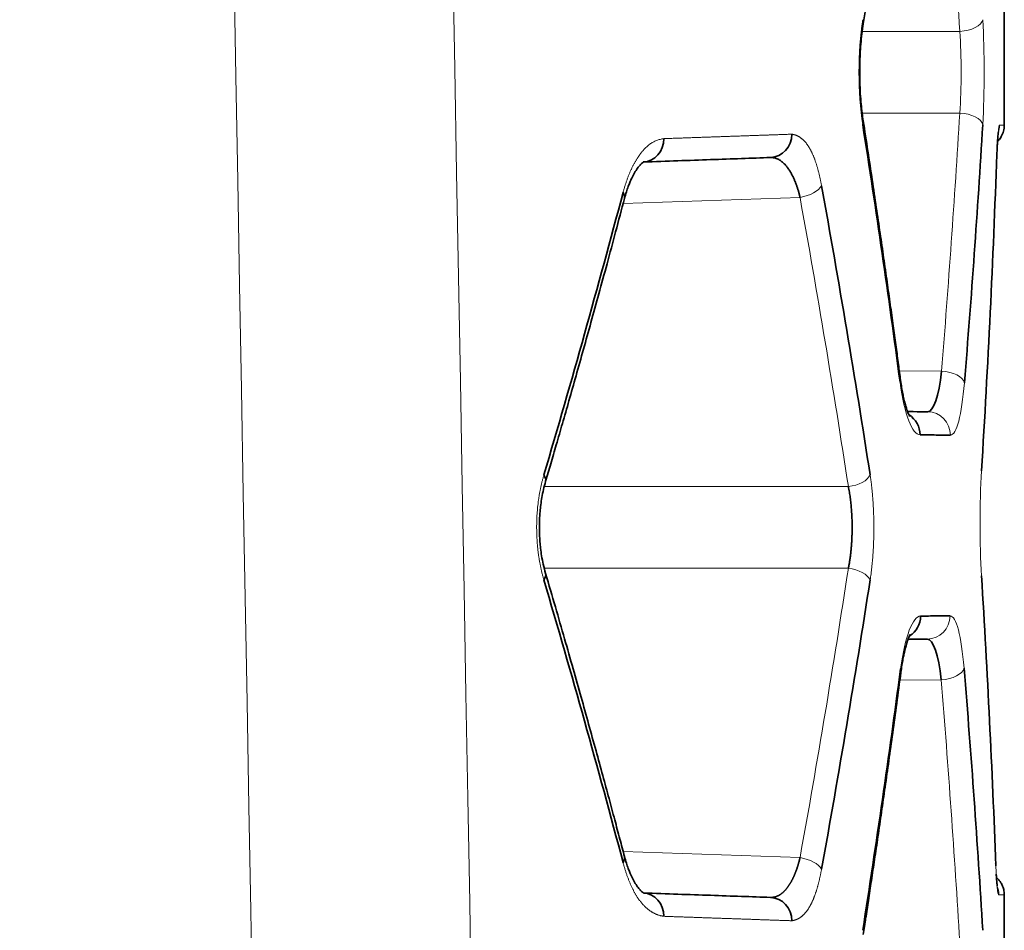
# Model space of a CAD drawing. Units: millimetres. Extents: x 162 to 831, y 19 to 588.
# Drawn here: x 171 to 179, y 118 to 126 of the extents above; entities that cross this region are included whole.
import ezdxf

# ---------------------------------------------------------------- set-up
doc = ezdxf.new("R2010")
doc.units = ezdxf.units.MM
doc.layers.add('1', color=7, linetype='Continuous', true_color=0xffffff)

msp = doc.modelspace()

# ---------------------------------------------------------------- linework, layer by layer
at = {"layer": '1', "color": 18, "linetype": 'Continuous', "lineweight": 35}
for p, q in [((179.4121, 124.9916), (179.4121, 126.1969)), ((179.4121, 116.4831), (179.4121, 118.3969))]:
    msp.add_line(p, q, dxfattribs=at)
at = {"layer": '1', "color": 8, "linetype": 'Continuous', "lineweight": 18}
for p, q in [((178.1943, 125.794), (179.0301, 125.794)), ((179.0301, 125.094), (178.1939, 125.094)), ((179.3482, 124.7341), (179.348, 124.7412)), ((177.6623, 124.3723), (176.1469, 124.3194)), ((178.5123, 122.8876), (178.874, 122.8844)), ((175.4714, 121.8942), (178.0764, 121.8942)), ((178.0764, 121.1946), (175.4716, 121.1946)), ((178.8712, 120.2388), (178.5171, 120.2357)), ((176.1471, 118.7695), (177.6623, 118.7166))]:
    msp.add_line(p, q, dxfattribs=at)
at = {"layer": '1', "color": 18, "linetype": 'Continuous', "lineweight": 35}
for centre, major_axis, ratio, start_param, end_param in [((178.0063, 125.8939), (-0.1976, 0.0308), 0.4945, 3.097239, 3.446598), ((178.0063, 124.994), (0.1976, 0.0308), 0.4945, 5.978179, 6.327317), ((177.4023, 124.9131), (-0.007, 0.1999), 0.947918, 3.141593, 4.679299), ((176.3129, 124.8751), (-0.007, 0.1999), 0.916582, 3.141593, 4.680392), ((175.9651, 124.4132), (0.1934, -0.051), 0.480562, 0.013446, 0.50186), ((178.4944, 122.3377), (0.0017, 0.2), 0.979293, 4.720935, 5.745651), ((175.2909, 121.9942), (0.1919, -0.0564), 0.476879, 0.006803, 0.552396), ((175.2909, 121.0947), (0.1919, 0.0564), 0.476879, 5.73079, 6.276288), ((178.4986, 120.7855), (-0.0017, 0.2), 0.979413, 3.68396, 4.703842), ((175.9651, 118.6757), (0.1934, 0.051), 0.480562, 5.781325, 6.269739), ((179.1401, 118.6473), (0.1999, 0.0074), 0.499498, 0.01291, 0.144677), ((176.3129, 118.2138), (0.007, 0.1999), 0.916582, 4.744386, 6.283185), ((177.4023, 118.1758), (0.007, 0.1999), 0.947918, 4.745479, 6.283185)]:
    msp.add_ellipse(centre, major_axis=major_axis, ratio=ratio, start_param=start_param, end_param=end_param, dxfattribs=at)
at = {"layer": '1', "color": 8, "linetype": 'Continuous', "lineweight": 18}
for centre, major_axis, ratio, start_param, end_param in [((179.0284, 125.8939), (-0.1996, -0.0119), 0.499723, 1.549704, 3.022665), ((179.0284, 124.994), (-0.1996, 0.0119), 0.499723, 3.26052, 4.733482), ((179.1719, 124.9914), (0.0017, -0.2), 0.998848, 1.22943, 1.56208), ((177.6553, 124.4722), (0.1968, 0.0356), 0.498666, 4.657685, 5.934931), ((178.8723, 122.7844), (-0.1993, 0.0163), 0.499289, 3.303599, 4.744362), ((178.3242, 122.7892), (0.1983, 0.0263), 0.495857, 6.021475, 6.343618), ((178.7531, 122.3355), (0.0017, 0.2), 0.986739, 4.721, 6.283185), ((178.0694, 121.9942), (0.1977, 0.0303), 0.499636, 4.671113, 5.985324), ((179.018, 122.0292), (0.1996, -0.0122), 0.498897, 6.248849, 6.405377), ((178.0694, 121.0947), (0.1977, -0.0303), 0.499636, 0.297861, 1.612072), ((179.018, 121.1293), (0.1996, 0.0122), 0.498897, 6.160994, 6.317762), ((178.7498, 120.7877), (-0.0017, 0.2), 0.986642, 3.141593, 4.703779), ((178.3289, 120.3341), (-0.1983, 0.0263), 0.495877, 3.080814, 3.402616), ((178.8694, 120.3388), (0.1993, 0.0163), 0.499281, 4.680242, 6.12049), ((177.6553, 118.6166), (0.1968, -0.0356), 0.498666, 0.348254, 1.625501), ((179.1652, 118.3971), (-0.0017, -0.2), 0.998657, 1.579511, 1.978406)]:
    msp.add_ellipse(centre, major_axis=major_axis, ratio=ratio, start_param=start_param, end_param=end_param, dxfattribs=at)
for points in [[(172.8536, 229.0884), (173.5347, 190.9785), (174.2157, 152.8685), (174.8968, 114.7585)], [(173.0215, 114.6887), (172.3404, 152.7987), (171.6593, 190.9087), (170.9783, 229.0186)], [(178.1994, 125.8939), (178.1563, 125.6188), (178.1563, 125.269), (178.1994, 124.994)], [(179.2273, 124.994), (179.2439, 125.2696), (179.2439, 125.6184), (179.2273, 125.8939)], [(179.0301, 125.794), (179.0469, 125.5796), (179.0469, 125.3083), (179.0301, 125.094)], [(179.3716, 124.9914), (179.3631, 124.9913), (179.3534, 124.8945), (179.348, 124.7412)], [(179.4121, 124.9917), (179.412, 124.9917), (179.3985, 124.9916), (179.3716, 124.9914)], [(178.5191, 122.7892), (178.5563, 122.5106), (178.6246, 122.3383), (178.6903, 122.3377)], [(178.9505, 122.3355), (179.0028, 122.335), (179.0475, 122.5068), (179.0703, 122.7844)], [(179.2169, 122.0292), (179.1999, 121.7535), (179.1999, 121.4049), (179.2169, 121.1293)], [(178.6945, 120.7855), (178.629, 120.785), (178.5609, 120.6127), (178.5238, 120.3341)], [(179.0674, 120.3388), (179.0446, 120.6163), (178.9996, 120.7882), (178.9471, 120.7877)], [(179.3396, 118.6473), (179.3454, 118.494), (179.3557, 118.3972), (179.365, 118.3971)], [(179.365, 118.3971), (179.3965, 118.3969), (179.4122, 118.3967), (179.4121, 118.3967)]]:
    msp.add_open_spline(points, degree=3, dxfattribs=at)
at = {"layer": '1', "color": 18, "linetype": 'Continuous', "lineweight": 35}
for points, knots in [([(178.2031, 125.8589), (178.2103, 125.9049), (178.2253, 126.0019), (178.2487, 126.1546), (178.2741, 126.3219), (178.3014, 126.504), (178.3305, 126.7007), (178.3607, 126.9077), (178.3918, 127.1243), (178.4237, 127.3502), (178.4569, 127.5891), (178.4912, 127.8411), (178.5143, 128.0135), (178.526, 128.1019)], [0, 0, 0, 0, 0.061598, 0.129731, 0.204399, 0.285601, 0.373337, 0.467607, 0.562474, 0.663148, 0.769628, 0.881912, 1, 1, 1, 1]), ([(178.2031, 125.029), (178.1998, 125.0501), (178.1934, 125.0962), (178.185, 125.1736), (178.1782, 125.2636), (178.1743, 125.3531), (178.1731, 125.4386), (178.1739, 125.5177), (178.1769, 125.6006), (178.1825, 125.6863), (178.1911, 125.774), (178.1987, 125.8306), (178.2031, 125.8589)], [0, 0, 0, 0, 0.084985, 0.181142, 0.288446, 0.406967, 0.492332, 0.582846, 0.678633, 0.779879, 0.886861, 1, 1, 1, 1]), ([(178.1994, 124.994), (178.2569, 124.627), (178.3122, 124.2597), (178.4188, 123.5248), (178.4699, 123.1571), (178.5191, 122.7892)], [0, 0, 0, 0, 0.500006, 0.500006, 1, 1, 1, 1]), ([(178.5213, 122.8214), (178.5153, 122.8668), (178.5025, 122.9623), (178.4822, 123.1128), (178.4597, 123.2777), (178.4349, 123.4571), (178.4077, 123.6508), (178.3788, 123.8546), (178.3479, 124.0679), (178.3153, 124.2901), (178.2803, 124.5251), (178.2427, 124.7728), (178.2166, 124.9422), (178.2031, 125.029)], [0, 0, 0, 0, 0.061595, 0.129725, 0.204389, 0.285588, 0.373322, 0.467591, 0.562458, 0.663133, 0.769617, 0.881906, 1, 1, 1, 1]), ([(179.0703, 122.7844), (179.1005, 123.1524), (179.1287, 123.5206), (179.181, 124.2571), (179.2052, 124.6255), (179.2273, 124.994)], [0, 0, 0, 0, 0.500001, 0.500001, 1, 1, 1, 1]), ([(179.3535, 124.8503), (179.3571, 124.8539), (179.3695, 124.8672), (179.3892, 124.8954), (179.4075, 124.9397), (179.412, 124.9733), (179.4121, 124.9917)], [0, 0, 0, 0, 0.095613, 0.348207, 0.655232, 1, 1, 1, 1]), ([(179.3482, 124.7342), (179.3488, 124.75), (179.35, 124.7799), (179.352, 124.8205), (179.3541, 124.8554), (179.3564, 124.8869), (179.3587, 124.9126), (179.3606, 124.9288), (179.3612, 124.9323), (179.3611, 124.9323)], [0, 0, 0, 0, 0.14933, 0.297318, 0.444185, 0.590426, 0.735632, 0.878985, 1, 1, 1, 1]), ([(179.348, 124.7412), (179.3321, 124.289), (179.3132, 123.8369), (179.2695, 122.9329), (179.2447, 122.481), (179.2169, 122.0292)], [0, 0, 0, 0, 0.499998, 0.499998, 1, 1, 1, 1]), ([(176.1587, 124.3629), (176.1639, 124.3826), (176.1741, 124.4178), (176.1898, 124.4632), (176.2036, 124.4984), (176.2156, 124.5256), (176.2313, 124.5583), (176.2517, 124.5949), (176.2761, 124.6302), (176.2973, 124.6545), (176.31, 124.6658), (176.3168, 124.6709), (176.3208, 124.6736), (176.3249, 124.6758), (176.3295, 124.6774), (176.3337, 124.6771), (176.336, 124.6765)], [0, 0, 0, 0, 0.083271, 0.154509, 0.214024, 0.262013, 0.301469, 0.402958, 0.506136, 0.600884, 0.692839, 0.731034, 0.773927, 0.833018, 0.908604, 1, 1, 1, 1]), ([(177.4093, 124.7132), (177.2484, 124.7076), (177.077, 124.7016), (176.7138, 124.6889), (176.5219, 124.6822), (176.3199, 124.6752)], [0, 0, 0, 0, 0.499999, 0.499999, 1, 1, 1, 1]), ([(177.6623, 124.3723), (177.6614, 124.376), (177.6597, 124.3834), (177.657, 124.3944), (177.6542, 124.4054), (177.6512, 124.4163), (177.6481, 124.4273), (177.6449, 124.4381), (177.6415, 124.449), (177.638, 124.4597), (177.6343, 124.4704), (177.6305, 124.481), (177.6266, 124.4915), (177.6226, 124.5019), (177.6184, 124.5122), (177.6141, 124.5224), (177.6097, 124.5324), (177.6051, 124.5423), (177.6004, 124.5521), (177.5956, 124.5616), (177.5906, 124.571), (177.5856, 124.5802), (177.5803, 124.5893), (177.575, 124.5981), (177.5695, 124.6066), (177.5639, 124.615), (177.5582, 124.6231), (177.5524, 124.6309), (177.5464, 124.6385), (177.5403, 124.6457), (177.5341, 124.6527), (177.5277, 124.6594), (177.5212, 124.6657), (177.5146, 124.6717), (177.5079, 124.6774), (177.501, 124.6827), (177.4941, 124.6876), (177.487, 124.6921), (177.4797, 124.6962), (177.4724, 124.7), (177.4649, 124.7033), (177.4573, 124.7061), (177.4496, 124.7085), (177.4418, 124.7104), (177.4338, 124.7119), (177.4258, 124.7129), (177.4176, 124.7134), (177.412, 124.7133), (177.4093, 124.7132)], [0, 0, 0, 0, 0.016863, 0.033929, 0.051199, 0.068676, 0.086359, 0.10425, 0.122351, 0.140662, 0.159184, 0.177918, 0.196866, 0.216027, 0.235404, 0.254997, 0.274807, 0.294834, 0.315079, 0.335544, 0.356229, 0.377134, 0.39826, 0.419609, 0.44118, 0.462974, 0.484992, 0.507235, 0.529703, 0.552396, 0.575315, 0.598462, 0.621835, 0.645436, 0.669265, 0.693322, 0.717609, 0.742125, 0.766872, 0.791848, 0.817055, 0.842494, 0.868164, 0.894066, 0.9202, 0.946567, 0.973167, 1, 1, 1, 1]), ([(175.4684, 121.9942), (175.5873, 122.3962), (175.7032, 122.7988), (175.9291, 123.6052), (176.0392, 124.0089), (176.1464, 124.4132)], [0, 0, 0, 0, 0.500014, 0.500014, 1, 1, 1, 1]), ([(177.8463, 124.4722), (177.9214, 124.06), (177.9936, 123.6474), (178.1324, 122.8214), (178.199, 122.4079), (178.2628, 121.9942)], [0, 0, 0, 0, 0.500004, 0.500004, 1, 1, 1, 1]), ([(175.4833, 121.9397), (175.4979, 121.9893), (175.5286, 122.0938), (175.5765, 122.2586), (175.6287, 122.4393), (175.685, 122.6358), (175.7453, 122.8483), (175.8081, 123.0719), (175.8732, 123.306), (175.9404, 123.5502), (176.0108, 123.8086), (176.0841, 124.0812), (176.1336, 124.2678), (176.1588, 124.3635)], [0, 0, 0, 0, 0.0616, 0.129735, 0.204405, 0.285608, 0.373346, 0.467616, 0.562484, 0.663157, 0.769635, 0.881917, 1, 1, 1, 1]), ([(178.6012, 122.495), (178.6012, 122.495), (178.601, 122.4956), (178.5992, 122.4989), (178.5964, 122.5045), (178.5931, 122.5117), (178.5883, 122.523), (178.5816, 122.5404), (178.5725, 122.5673), (178.5612, 122.6062), (178.55, 122.6525), (178.5395, 122.7042), (178.53, 122.7585), (178.5242, 122.7993), (178.5213, 122.8214)], [0, 0, 0, 0, 0.02258, 0.092878, 0.151114, 0.196972, 0.242793, 0.310734, 0.401489, 0.515341, 0.652632, 0.757445, 0.873118, 1, 1, 1, 1]), ([(178.7549, 122.5354), (178.7165, 122.5358), (178.6757, 122.5361), (178.6168, 122.5367), (178.6006, 122.5368), (178.5842, 122.5369)], [0, 0, 0, 0, 0.731461, 0.731461, 1, 1, 1, 1]), ([(178.6903, 122.3377), (178.7384, 122.3373), (178.7841, 122.3369), (178.8709, 122.3361), (178.9119, 122.3358), (178.9505, 122.3355)], [0, 0, 0, 0, 0.499996, 0.499996, 1, 1, 1, 1]), ([(175.483, 121.1505), (175.4755, 121.1758), (175.4629, 121.2248), (175.4489, 121.2978), (175.4399, 121.3626), (175.4345, 121.4179), (175.4316, 121.464), (175.4299, 121.5074), (175.4294, 121.5555), (175.4308, 121.6144), (175.4348, 121.677), (175.4417, 121.741), (175.4512, 121.8044), (175.4648, 121.8716), (175.4764, 121.9159), (175.483, 121.9384)], [0, 0, 0, 0, 0.109599, 0.204845, 0.286138, 0.353689, 0.407592, 0.452609, 0.509039, 0.579182, 0.663075, 0.735123, 0.81513, 0.903315, 1, 1, 1, 1]), ([(178.0764, 121.1946), (178.0771, 121.1983), (178.0786, 121.2056), (178.0807, 121.2167), (178.0827, 121.2279), (178.0847, 121.2393), (178.0866, 121.2507), (178.0884, 121.2622), (178.0901, 121.2738), (178.0918, 121.2855), (178.0933, 121.2973), (178.0948, 121.3091), (178.0962, 121.3211), (178.0976, 121.3331), (178.0988, 121.3451), (178.1, 121.3573), (178.1011, 121.3695), (178.1022, 121.3817), (178.1031, 121.394), (178.104, 121.4064), (178.1048, 121.4188), (178.1055, 121.4313), (178.1062, 121.4437), (178.1068, 121.4563), (178.1073, 121.4688), (178.1077, 121.4814), (178.108, 121.494), (178.1083, 121.5066), (178.1085, 121.5192), (178.1086, 121.5318), (178.1087, 121.5489), (178.1085, 121.5706), (178.108, 121.5967), (178.1072, 121.6228), (178.1061, 121.6487), (178.1046, 121.6745), (178.1028, 121.7001), (178.1006, 121.7255), (178.0982, 121.7507), (178.0954, 121.7756), (178.0922, 121.8001), (178.0888, 121.8243), (178.085, 121.8481), (178.0809, 121.8714), (178.0779, 121.8866), (178.0764, 121.8942)], [0, 0, 0, 0, 0.01745, 0.034877, 0.052284, 0.069671, 0.087038, 0.104386, 0.121717, 0.13903, 0.156327, 0.173608, 0.190875, 0.208127, 0.225366, 0.242592, 0.259807, 0.277011, 0.294204, 0.311388, 0.328563, 0.345731, 0.362891, 0.380045, 0.397193, 0.414337, 0.431477, 0.448614, 0.465748, 0.482881, 0.500013, 0.535499, 0.570993, 0.6065, 0.642029, 0.677586, 0.713178, 0.748811, 0.784494, 0.820232, 0.856033, 0.891904, 0.927851, 0.96388, 1, 1, 1, 1]), ([(176.1588, 118.7254), (176.1456, 118.7753), (176.1178, 118.8804), (176.0737, 119.0459), (176.025, 119.2271), (175.9716, 119.4242), (175.9134, 119.6371), (175.8516, 119.8609), (175.7863, 120.095), (175.7175, 120.3389), (175.6439, 120.5967), (175.5655, 120.8684), (175.5113, 121.0541), (175.4833, 121.1492)], [0, 0, 0, 0, 0.061592, 0.12972, 0.204382, 0.28558, 0.373313, 0.467581, 0.562449, 0.663125, 0.76961, 0.881902, 1, 1, 1, 1]), ([(179.2169, 121.1293), (179.2424, 120.7158), (179.2653, 120.3022), (179.3062, 119.4749), (179.3242, 119.0611), (179.3396, 118.6473)], [0, 0, 0, 0, 0.500001, 0.500001, 1, 1, 1, 1]), ([(176.1464, 118.6757), (176.0392, 119.0799), (175.9291, 119.4837), (175.7032, 120.29), (175.5873, 120.6927), (175.4684, 121.0947)], [0, 0, 0, 0, 0.499986, 0.499986, 1, 1, 1, 1]), ([(178.2628, 121.0947), (178.199, 120.6809), (178.1324, 120.2675), (177.9936, 119.4415), (177.9214, 119.0288), (177.8463, 118.6166)], [0, 0, 0, 0, 0.499996, 0.499996, 1, 1, 1, 1]), ([(178.9471, 120.7877), (178.9095, 120.7874), (178.8696, 120.787), (178.7854, 120.7863), (178.7411, 120.7859), (178.6945, 120.7855)], [0, 0, 0, 0, 0.500005, 0.500005, 1, 1, 1, 1]), ([(178.526, 120.3019), (178.5289, 120.3238), (178.5347, 120.3634), (178.5437, 120.4154), (178.5521, 120.4568), (178.5593, 120.4889), (178.5653, 120.5128), (178.5711, 120.5348), (178.5776, 120.5569), (178.5857, 120.5817), (178.5954, 120.6073), (178.603, 120.6232), (178.6049, 120.6267), (178.6049, 120.6268)], [0, 0, 0, 0, 0.128019, 0.239531, 0.334798, 0.413968, 0.47714, 0.524402, 0.601936, 0.695156, 0.798553, 0.942322, 1, 1, 1, 1]), ([(178.5897, 120.5863), (178.6043, 120.5864), (178.6186, 120.5866), (178.6745, 120.5871), (178.7141, 120.5874), (178.7515, 120.5877)], [0, 0, 0, 0, 0.251324, 0.251324, 1, 1, 1, 1]), ([(178.5238, 120.3341), (178.474, 119.9603), (178.4221, 119.5867), (178.314, 118.84), (178.2578, 118.4668), (178.1994, 118.0939)], [0, 0, 0, 0, 0.499994, 0.499994, 1, 1, 1, 1]), ([(178.2031, 118.0589), (178.2103, 118.1049), (178.2253, 118.2019), (178.2487, 118.3546), (178.2741, 118.5219), (178.3014, 118.704), (178.3305, 118.9007), (178.3607, 119.1077), (178.3918, 119.3243), (178.4237, 119.5502), (178.4569, 119.7891), (178.4912, 120.0411), (178.5143, 120.2135), (178.526, 120.3019)], [0, 0, 0, 0, 0.061598, 0.129731, 0.204399, 0.285601, 0.373337, 0.467607, 0.562474, 0.663148, 0.769628, 0.881912, 1, 1, 1, 1]), ([(179.2273, 118.0939), (179.2048, 118.4683), (179.1803, 118.8426), (179.127, 119.5909), (179.0983, 119.9649), (179.0674, 120.3388)], [0, 0, 0, 0, 0.499999, 0.499999, 1, 1, 1, 1]), ([(176.336, 118.4123), (176.3337, 118.4118), (176.3295, 118.4115), (176.3249, 118.4131), (176.3208, 118.4153), (176.3168, 118.418), (176.31, 118.4231), (176.2973, 118.4344), (176.2761, 118.4586), (176.2517, 118.4939), (176.2313, 118.5305), (176.2156, 118.5633), (176.2036, 118.5905), (176.1898, 118.6257), (176.1741, 118.671), (176.1639, 118.7062), (176.1587, 118.7259)], [0, 0, 0, 0, 0.091396, 0.166982, 0.226072, 0.268965, 0.30716, 0.399116, 0.493865, 0.597042, 0.698529, 0.737986, 0.785975, 0.845491, 0.916729, 1, 1, 1, 1]), ([(177.4093, 118.3756), (177.4112, 118.3756), (177.4151, 118.3755), (177.4208, 118.3757), (177.4265, 118.3761), (177.4322, 118.3768), (177.4377, 118.3777), (177.4432, 118.3788), (177.4487, 118.3801), (177.4541, 118.3817), (177.4594, 118.3835), (177.4647, 118.3856), (177.4699, 118.3878), (177.4751, 118.3903), (177.4802, 118.3929), (177.4852, 118.3958), (177.4902, 118.3988), (177.4951, 118.402), (177.5, 118.4055), (177.5048, 118.4091), (177.5095, 118.4129), (177.5142, 118.4168), (177.5188, 118.421), (177.5234, 118.4253), (177.5279, 118.4297), (177.5323, 118.4344), (177.5367, 118.4391), (177.541, 118.444), (177.5453, 118.4491), (177.5495, 118.4543), (177.5536, 118.4597), (177.5577, 118.4651), (177.5617, 118.4707), (177.5657, 118.4764), (177.5695, 118.4823), (177.5734, 118.4882), (177.5771, 118.4943), (177.5808, 118.5005), (177.5845, 118.5067), (177.588, 118.5131), (177.5916, 118.5196), (177.595, 118.5261), (177.5984, 118.5328), (177.6017, 118.5395), (177.605, 118.5463), (177.6082, 118.5532), (177.6113, 118.5601), (177.6144, 118.5671), (177.6174, 118.5742), (177.6203, 118.5814), (177.6232, 118.5886), (177.626, 118.5958), (177.6288, 118.6031), (177.6315, 118.6105), (177.6341, 118.6179), (177.6367, 118.6253), (177.6392, 118.6328), (177.6416, 118.6403), (177.6439, 118.6478), (177.6462, 118.6554), (177.6485, 118.663), (177.6506, 118.6706), (177.6527, 118.6782), (177.6548, 118.6859), (177.6568, 118.6935), (177.6587, 118.7012), (177.6605, 118.7089), (177.6617, 118.714), (177.6623, 118.7166)], [0, 0, 0, 0, 0.018727, 0.03734, 0.05584, 0.074227, 0.0925, 0.110661, 0.128709, 0.146644, 0.164467, 0.182177, 0.199775, 0.217261, 0.234635, 0.251897, 0.269047, 0.286086, 0.303013, 0.319829, 0.336534, 0.353127, 0.36961, 0.385982, 0.402244, 0.418395, 0.434436, 0.450367, 0.466189, 0.4819, 0.497503, 0.512995, 0.528379, 0.543654, 0.558821, 0.573879, 0.588828, 0.60367, 0.618404, 0.63303, 0.647549, 0.661961, 0.676266, 0.690464, 0.704557, 0.718542, 0.732423, 0.746197, 0.759866, 0.773431, 0.78689, 0.800245, 0.813496, 0.826644, 0.839687, 0.852628, 0.865466, 0.878201, 0.890834, 0.903366, 0.915796, 0.928125, 0.940353, 0.952481, 0.96451, 0.976439, 0.988269, 1, 1, 1, 1]), ([(179.3505, 118.4759), (179.3506, 118.4759), (179.3509, 118.4766), (179.3505, 118.4816), (179.3491, 118.4959), (179.3473, 118.5162), (179.3452, 118.5421), (179.3438, 118.5627), (179.343, 118.5737)], [0, 0, 0, 0, 0.059049, 0.221949, 0.387706, 0.57161, 0.781908, 1, 1, 1, 1]), ([(179.4121, 118.3967), (179.4121, 118.4125), (179.4088, 118.4409), (179.3959, 118.4782), (179.3806, 118.5056), (179.3639, 118.5278), (179.3517, 118.5403), (179.3444, 118.5467)], [0, 0, 0, 0, 0.273848, 0.508578, 0.692448, 0.828888, 1, 1, 1, 1]), ([(176.3199, 118.4137), (176.5219, 118.4066), (176.7138, 118.3999), (177.077, 118.3872), (177.2484, 118.3813), (177.4093, 118.3756)], [0, 0, 0, 0, 0.500001, 0.500001, 1, 1, 1, 1])]:
    msp.add_open_spline(points, degree=3, knots=knots, dxfattribs=at)
at = {"layer": '1', "color": 8, "linetype": 'Continuous', "lineweight": 18}
for points, knots in [([(178.8712, 128.0388), (178.9018, 127.6649), (178.9304, 127.2909), (178.9833, 126.5426), (179.0078, 126.1683), (179.0301, 125.794)], [0, 0, 0, 0, 0.5, 0.5, 1, 1, 1, 1]), ([(179.0301, 125.094), (179.0081, 124.7255), (178.9841, 124.3571), (178.9321, 123.6206), (178.9041, 123.2524), (178.874, 122.8844)], [0, 0, 0, 0, 0.5, 0.5, 1, 1, 1, 1]), ([(176.4962, 124.8751), (176.5093, 124.8755), (176.5355, 124.8764), (176.5744, 124.8778), (176.6131, 124.8791), (176.6516, 124.8805), (176.6898, 124.8818), (176.7277, 124.8831), (176.7654, 124.8844), (176.8028, 124.8857), (176.8399, 124.887), (176.8768, 124.8883), (176.9134, 124.8896), (176.9498, 124.8908), (176.9859, 124.8921), (177.0218, 124.8933), (177.0574, 124.8946), (177.0927, 124.8958), (177.1278, 124.897), (177.1626, 124.8982), (177.1972, 124.8994), (177.2315, 124.9006), (177.2656, 124.9018), (177.2994, 124.903), (177.3329, 124.9041), (177.3662, 124.9053), (177.3992, 124.9064), (177.432, 124.9076), (177.4645, 124.9087), (177.4967, 124.9098), (177.5287, 124.9109), (177.5605, 124.912), (177.5814, 124.9128), (177.5919, 124.9131)], [0, 0, 0, 0, 0.032277, 0.06455, 0.09682, 0.129086, 0.16135, 0.193611, 0.225869, 0.258125, 0.29038, 0.322632, 0.354883, 0.387133, 0.419382, 0.451631, 0.483879, 0.516127, 0.548375, 0.580623, 0.612872, 0.645122, 0.677373, 0.709625, 0.741879, 0.774135, 0.806393, 0.838653, 0.870916, 0.903182, 0.935451, 0.967724, 1, 1, 1, 1]), ([(177.5919, 124.9131), (177.594, 124.9128), (177.5981, 124.9122), (177.6043, 124.911), (177.6104, 124.9096), (177.6164, 124.9079), (177.6224, 124.906), (177.6283, 124.9039), (177.6341, 124.9015), (177.6399, 124.8989), (177.6456, 124.8961), (177.6512, 124.893), (177.6568, 124.8897), (177.6623, 124.8862), (177.6677, 124.8825), (177.673, 124.8785), (177.6783, 124.8742), (177.6836, 124.8698), (177.6887, 124.8651), (177.6938, 124.8602), (177.6989, 124.855), (177.7038, 124.8496), (177.7087, 124.844), (177.7136, 124.8381), (177.7183, 124.8321), (177.723, 124.8257), (177.7277, 124.8192), (177.7323, 124.8124), (177.7368, 124.8054), (177.7412, 124.7981), (177.7456, 124.7906), (177.7499, 124.7829), (177.7542, 124.775), (177.7584, 124.7668), (177.7625, 124.7584), (177.7666, 124.7497), (177.7706, 124.7408), (177.7746, 124.7317), (177.7785, 124.7224), (177.7823, 124.7128), (177.7861, 124.703), (177.7898, 124.6929), (177.7934, 124.6826), (177.797, 124.6721), (177.8006, 124.6614), (177.804, 124.6504), (177.8074, 124.6392), (177.8108, 124.6277), (177.8141, 124.6161), (177.8173, 124.6041), (177.8205, 124.592), (177.8236, 124.5796), (177.8266, 124.567), (177.8296, 124.5542), (177.8326, 124.5411), (177.8354, 124.5278), (177.8383, 124.5142), (177.841, 124.5005), (177.8437, 124.4865), (177.8455, 124.477), (177.8463, 124.4722)], [0, 0, 0, 0, 0.020046, 0.039915, 0.059609, 0.079132, 0.098487, 0.117678, 0.136708, 0.15558, 0.174298, 0.192866, 0.211287, 0.229566, 0.247706, 0.265712, 0.283587, 0.301336, 0.318963, 0.336473, 0.35387, 0.371159, 0.388345, 0.405431, 0.422424, 0.439328, 0.456149, 0.47289, 0.489558, 0.506158, 0.522695, 0.539174, 0.555601, 0.571981, 0.588321, 0.604625, 0.620899, 0.637149, 0.65338, 0.669599, 0.68581, 0.70202, 0.718235, 0.73446, 0.7507, 0.766962, 0.783251, 0.799573, 0.815934, 0.832338, 0.848792, 0.865302, 0.881871, 0.898507, 0.915214, 0.931998, 0.948863, 0.965816, 0.982859, 1, 1, 1, 1]), ([(176.1464, 124.4132), (176.1476, 124.4178), (176.1501, 124.4269), (176.1539, 124.4403), (176.1577, 124.4536), (176.1616, 124.4666), (176.1657, 124.4795), (176.1698, 124.4923), (176.174, 124.5048), (176.1782, 124.5171), (176.1826, 124.5293), (176.187, 124.5413), (176.1915, 124.5531), (176.1962, 124.5647), (176.2008, 124.5761), (176.2056, 124.5874), (176.2105, 124.5985), (176.2154, 124.6094), (176.2204, 124.6201), (176.2255, 124.6306), (176.2307, 124.6409), (176.236, 124.6511), (176.2413, 124.661), (176.2467, 124.6708), (176.2523, 124.6804), (176.2578, 124.6899), (176.2635, 124.6991), (176.2693, 124.7082), (176.2751, 124.717), (176.281, 124.7257), (176.287, 124.7342), (176.2931, 124.7425), (176.2992, 124.7507), (176.3054, 124.7586), (176.3117, 124.7664), (176.3181, 124.774), (176.3264, 124.7835), (176.3367, 124.7945), (176.3492, 124.8065), (176.3621, 124.8175), (176.3754, 124.8276), (176.3891, 124.8368), (176.4032, 124.845), (176.4178, 124.8524), (176.4327, 124.8588), (176.448, 124.8643), (176.4638, 124.8688), (176.4799, 124.8726), (176.4907, 124.8742), (176.4962, 124.8751)], [0, 0, 0, 0, 0.016039, 0.032038, 0.048002, 0.063933, 0.079839, 0.095722, 0.111588, 0.127441, 0.143286, 0.159128, 0.174971, 0.19082, 0.20668, 0.222556, 0.238452, 0.254372, 0.270322, 0.286306, 0.302329, 0.318395, 0.334508, 0.350674, 0.366896, 0.383179, 0.399528, 0.415946, 0.432437, 0.449007, 0.465658, 0.482396, 0.499224, 0.516146, 0.533165, 0.550287, 0.567513, 0.599295, 0.631713, 0.664815, 0.698647, 0.733249, 0.76866, 0.804918, 0.842055, 0.880103, 0.919092, 0.959049, 1, 1, 1, 1]), ([(178.0764, 121.8942), (178.0129, 122.308), (177.9467, 122.7214), (177.8087, 123.5475), (177.7369, 123.9601), (177.6623, 124.3723)], [0, 0, 0, 0, 0.500001, 0.500001, 1, 1, 1, 1]), ([(175.4684, 121.0947), (175.4671, 121.0992), (175.4645, 121.108), (175.4608, 121.1215), (175.4571, 121.135), (175.4536, 121.1486), (175.4502, 121.1622), (175.447, 121.176), (175.4438, 121.1898), (175.4408, 121.2036), (175.4379, 121.2176), (175.4352, 121.2316), (175.4326, 121.2457), (175.4301, 121.2599), (175.4277, 121.2741), (175.4254, 121.2884), (175.4233, 121.3028), (175.4213, 121.3172), (175.4194, 121.3317), (175.4177, 121.3463), (175.416, 121.361), (175.4145, 121.3757), (175.4132, 121.3906), (175.4119, 121.4054), (175.4108, 121.4204), (175.4098, 121.4354), (175.4089, 121.4505), (175.4082, 121.4657), (175.4076, 121.4809), (175.4071, 121.4962), (175.4067, 121.5116), (175.4065, 121.5271), (175.4064, 121.5474), (175.4065, 121.5725), (175.4072, 121.6022), (175.4083, 121.6317), (175.41, 121.661), (175.4121, 121.6901), (175.4148, 121.7189), (175.4179, 121.7475), (175.4216, 121.7758), (175.4257, 121.804), (175.4303, 121.8319), (175.4354, 121.8595), (175.441, 121.8869), (175.4471, 121.9142), (175.4537, 121.9411), (175.4608, 121.9679), (175.4659, 121.9854), (175.4684, 121.9942)], [0, 0, 0, 0, 0.016596, 0.033105, 0.049533, 0.065885, 0.082166, 0.098381, 0.114534, 0.130632, 0.146679, 0.162681, 0.178644, 0.194571, 0.21047, 0.226346, 0.242203, 0.258048, 0.273887, 0.289724, 0.305565, 0.321415, 0.337281, 0.353168, 0.369081, 0.385026, 0.401008, 0.417033, 0.433105, 0.449231, 0.465416, 0.481664, 0.497981, 0.529456, 0.560723, 0.591822, 0.622795, 0.653685, 0.684533, 0.715383, 0.746277, 0.777258, 0.808367, 0.839647, 0.871138, 0.90288, 0.934912, 0.967273, 1, 1, 1, 1]), ([(178.2628, 121.9942), (178.2635, 121.9897), (178.2649, 121.9809), (178.2668, 121.9674), (178.2687, 121.9539), (178.2705, 121.9404), (178.2723, 121.9267), (178.274, 121.913), (178.2756, 121.8992), (178.2771, 121.8853), (178.2786, 121.8714), (178.28, 121.8574), (178.2814, 121.8433), (178.2827, 121.8292), (178.2839, 121.8149), (178.2851, 121.8006), (178.2862, 121.7862), (178.2872, 121.7718), (178.2881, 121.7573), (178.289, 121.7427), (178.2899, 121.728), (178.2906, 121.7133), (178.2913, 121.6984), (178.292, 121.6836), (178.2925, 121.6686), (178.2931, 121.6536), (178.2935, 121.6385), (178.2939, 121.6233), (178.2942, 121.608), (178.2944, 121.5927), (178.2946, 121.5773), (178.2947, 121.5618), (178.2948, 121.5415), (178.2947, 121.5164), (178.2944, 121.4866), (178.2938, 121.457), (178.293, 121.4277), (178.2919, 121.3987), (178.2905, 121.3699), (178.2889, 121.3413), (178.287, 121.3129), (178.2849, 121.2848), (178.2825, 121.2569), (178.2799, 121.2292), (178.277, 121.2018), (178.2739, 121.1746), (178.2705, 121.1477), (178.2668, 121.121), (178.2642, 121.1035), (178.2628, 121.0947)], [0, 0, 0, 0, 0.016417, 0.032763, 0.049043, 0.065262, 0.081424, 0.097535, 0.113598, 0.12962, 0.145604, 0.161557, 0.177481, 0.193384, 0.209269, 0.225142, 0.241008, 0.256872, 0.272739, 0.288613, 0.304501, 0.320407, 0.336335, 0.352292, 0.368282, 0.38431, 0.40038, 0.416499, 0.43267, 0.448898, 0.465188, 0.481545, 0.497973, 0.529663, 0.561135, 0.592424, 0.62357, 0.654609, 0.68558, 0.716522, 0.747474, 0.778474, 0.80956, 0.840772, 0.872146, 0.90372, 0.93553, 0.967612, 1, 1, 1, 1]), ([(177.6623, 118.7166), (177.7369, 119.1288), (177.8087, 119.5414), (177.9467, 120.3674), (178.0129, 120.7809), (178.0764, 121.1946)], [0, 0, 0, 0, 0.499999, 0.499999, 1, 1, 1, 1]), ([(178.8712, 120.2388), (178.9018, 119.8649), (178.9304, 119.4909), (178.9833, 118.7426), (179.0078, 118.3683), (179.0301, 117.994)], [0, 0, 0, 0, 0.5, 0.5, 1, 1, 1, 1]), ([(176.4962, 118.2138), (176.4936, 118.2142), (176.4883, 118.215), (176.4804, 118.2165), (176.4725, 118.2182), (176.4647, 118.2201), (176.457, 118.2223), (176.4493, 118.2247), (176.4417, 118.2273), (176.4342, 118.2302), (176.4267, 118.2334), (176.4193, 118.2367), (176.412, 118.2403), (176.4047, 118.2441), (176.3975, 118.2482), (176.3904, 118.2525), (176.3833, 118.2571), (176.3763, 118.2618), (176.3694, 118.2668), (176.3625, 118.2721), (176.3557, 118.2776), (176.349, 118.2833), (176.3424, 118.2892), (176.3358, 118.2954), (176.3293, 118.3019), (176.3228, 118.3085), (176.3164, 118.3154), (176.3101, 118.3226), (176.3039, 118.3299), (176.2977, 118.3376), (176.2916, 118.3454), (176.2856, 118.3535), (176.2796, 118.3618), (176.2738, 118.3704), (176.2679, 118.3791), (176.2622, 118.3882), (176.2565, 118.3974), (176.2509, 118.4069), (176.2454, 118.4167), (176.24, 118.4266), (176.2346, 118.4369), (176.2293, 118.4473), (176.224, 118.458), (176.2189, 118.4689), (176.2138, 118.48), (176.2088, 118.4914), (176.2038, 118.5031), (176.199, 118.5149), (176.1942, 118.527), (176.1895, 118.5394), (176.1848, 118.5519), (176.1802, 118.5647), (176.1758, 118.5778), (176.1713, 118.591), (176.167, 118.6046), (176.1627, 118.6183), (176.1585, 118.6323), (176.1544, 118.6465), (176.1504, 118.661), (176.1477, 118.6708), (176.1464, 118.6757)], [0, 0, 0, 0, 0.019803, 0.03944, 0.058912, 0.078223, 0.097376, 0.116375, 0.135223, 0.153924, 0.172481, 0.190898, 0.209179, 0.227327, 0.245346, 0.263241, 0.281016, 0.298674, 0.316221, 0.333659, 0.350995, 0.368232, 0.385374, 0.402427, 0.419396, 0.436284, 0.453098, 0.469841, 0.48652, 0.503138, 0.519701, 0.536215, 0.552684, 0.569114, 0.58551, 0.601877, 0.618221, 0.634546, 0.65086, 0.667166, 0.68347, 0.699778, 0.716096, 0.732427, 0.748779, 0.765156, 0.781563, 0.798007, 0.814491, 0.831022, 0.847604, 0.864244, 0.880945, 0.897713, 0.914553, 0.93147, 0.948468, 0.965553, 0.982728, 1, 1, 1, 1]), ([(177.8463, 118.6166), (177.8456, 118.6125), (177.844, 118.6041), (177.8417, 118.5918), (177.8393, 118.5796), (177.8368, 118.5676), (177.8343, 118.5558), (177.8318, 118.5442), (177.8292, 118.5328), (177.8265, 118.5215), (177.8239, 118.5104), (177.8211, 118.4995), (177.8184, 118.4888), (177.8156, 118.4782), (177.8127, 118.4679), (177.8098, 118.4577), (177.8068, 118.4477), (177.8038, 118.4378), (177.8008, 118.4282), (177.7977, 118.4187), (177.7945, 118.4094), (177.7914, 118.4003), (177.7881, 118.3914), (177.7848, 118.3826), (177.7815, 118.3741), (177.7781, 118.3657), (177.7747, 118.3575), (177.7712, 118.3494), (177.7677, 118.3416), (177.7642, 118.3339), (177.7606, 118.3264), (177.7569, 118.3191), (177.7532, 118.312), (177.7494, 118.305), (177.7456, 118.2983), (177.7418, 118.2917), (177.7379, 118.2853), (177.7339, 118.279), (177.7299, 118.273), (177.7259, 118.2671), (177.7218, 118.2614), (177.7176, 118.2559), (177.7134, 118.2506), (177.7092, 118.2454), (177.7049, 118.2405), (177.7005, 118.2357), (177.6961, 118.2311), (177.6917, 118.2266), (177.6872, 118.2224), (177.6826, 118.2183), (177.678, 118.2144), (177.6734, 118.2107), (177.6687, 118.2072), (177.6639, 118.2038), (177.6591, 118.2006), (177.6543, 118.1976), (177.6493, 118.1948), (177.6444, 118.1922), (177.6394, 118.1897), (177.6343, 118.1875), (177.6292, 118.1854), (177.624, 118.1834), (177.6188, 118.1817), (177.6135, 118.1801), (177.6082, 118.1788), (177.6028, 118.1776), (177.5974, 118.1766), (177.5937, 118.176), (177.5919, 118.1758)], [0, 0, 0, 0, 0.015067, 0.030058, 0.044978, 0.059829, 0.074615, 0.08934, 0.104007, 0.11862, 0.133182, 0.147696, 0.162168, 0.176599, 0.190995, 0.205358, 0.219694, 0.234004, 0.248294, 0.262567, 0.276828, 0.291079, 0.305325, 0.31957, 0.333817, 0.34807, 0.362335, 0.376613, 0.390909, 0.405227, 0.419571, 0.433945, 0.448352, 0.462796, 0.47728, 0.49181, 0.506387, 0.521016, 0.535701, 0.550444, 0.56525, 0.580122, 0.595063, 0.610076, 0.625166, 0.640334, 0.655585, 0.670922, 0.686347, 0.701864, 0.717476, 0.733185, 0.748995, 0.764908, 0.780927, 0.797056, 0.813295, 0.829649, 0.84612, 0.862709, 0.879421, 0.896256, 0.913218, 0.930308, 0.947529, 0.964884, 0.982373, 1, 1, 1, 1]), ([(177.5919, 118.1758), (177.5814, 118.1761), (177.5605, 118.1768), (177.5287, 118.1779), (177.4967, 118.1791), (177.4645, 118.1802), (177.432, 118.1813), (177.3992, 118.1824), (177.3662, 118.1836), (177.3329, 118.1847), (177.2994, 118.1859), (177.2656, 118.1871), (177.2315, 118.1883), (177.1972, 118.1895), (177.1626, 118.1907), (177.1278, 118.1919), (177.0927, 118.1931), (177.0574, 118.1943), (177.0218, 118.1955), (176.9859, 118.1968), (176.9498, 118.198), (176.9134, 118.1993), (176.8768, 118.2006), (176.8399, 118.2019), (176.8028, 118.2032), (176.7654, 118.2045), (176.7277, 118.2058), (176.6898, 118.2071), (176.6516, 118.2084), (176.6131, 118.2097), (176.5744, 118.2111), (176.5355, 118.2124), (176.5093, 118.2133), (176.4962, 118.2138)], [0, 0, 0, 0, 0.032276, 0.064549, 0.096818, 0.129084, 0.161347, 0.193607, 0.225865, 0.258121, 0.290375, 0.322627, 0.354878, 0.387128, 0.419377, 0.451625, 0.483873, 0.516121, 0.548369, 0.580617, 0.612867, 0.645117, 0.677368, 0.70962, 0.741875, 0.774131, 0.806389, 0.83865, 0.870914, 0.90318, 0.93545, 0.967723, 1, 1, 1, 1])]:
    msp.add_open_spline(points, degree=3, knots=knots, dxfattribs=at)
at = {"layer": '1', "color": 18, "linetype": 'Continuous', "lineweight": 35}
for points in [[(178.874, 122.8844), (178.8517, 122.6685), (178.8073, 122.535), (178.7549, 122.5354)], [(178.7515, 120.5877), (178.8041, 120.5882), (178.8488, 120.4546), (178.8712, 120.2388)]]:
    msp.add_open_spline(points, degree=3, dxfattribs=at)

doc.saveas('drawing.dxf')
